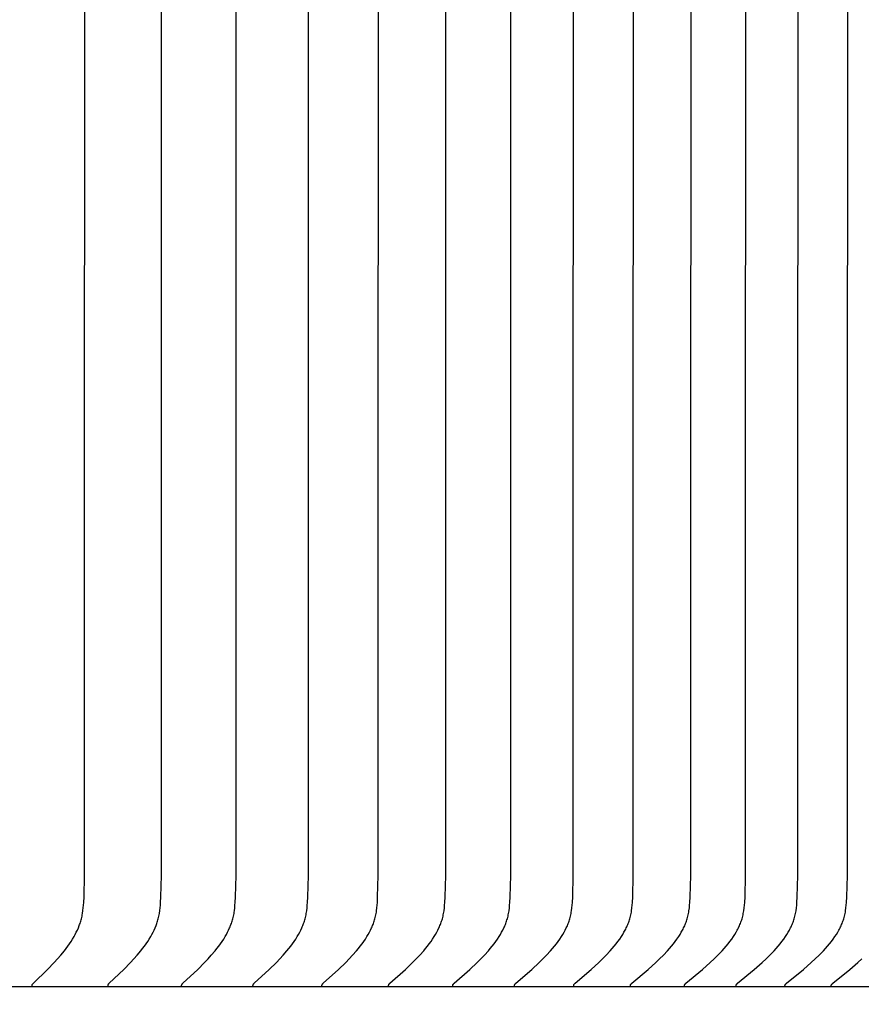
# Model space of a CAD drawing. Units: inches. Extents: x -10 to 76.7, y -5.5 to 12.9.
# Drawn here: x 14.7 to 16.4, y 3.4 to 5.5 of the extents above; entities that cross this region are included whole.
import ezdxf

# ---------------------------------------------------------------- set-up
doc = ezdxf.new("R2010")
doc.units = ezdxf.units.IN
doc.header["$MEASUREMENT"] = 0
doc.layers.add('Aura Vent', color=250, linetype='Continuous')
doc.layers.add('Dimension (ANSI)', color=5, linetype='Continuous')
doc.styles.add('Arial', font='arial.ttf')
doc.dimstyles.new('Dimensions', dxfattribs={"dimtxt": 0.089844, "dimasz": 0.125, "dimexe": 0.0625, "dimexo": 0.125, "dimgap": 0.09, "dimtad": 0, "dimtih": 1, "dimtoh": 1, "dimzin": 0, "dimdsep": 46, "dimlunit": 5, "dimtxsty": 'Arial', "dimcen": 0, "dimadec": 0, "dimazin": 0, "dimtfac": 1, "dimtofl": 0, "dimtmove": 0, "dimatfit": 3, "dimfxl": 1, "dimfrac": 2, "dimtolj": 1, "dimtzin": 0, "dimarcsym": 0})

# ---------------------------------------------------------------- blocks, each defined once
blk = doc.blocks.new('*D9')
at = {"layer": 'Defpoints', "color": 0, "transparency": 16777216}
for p in [(14.6283, 10.0406), (23.5802, 10.0406), (14.6303, 2.0406)]:
    blk.add_point(p, dxfattribs=at)
at = {"layer": 'Dimension (ANSI)', "color": 0, "lineweight": -2, "transparency": 16777216}
for p, q in [((15.1283, 10.0406), (23.8302, 10.0406)), ((23.5802, 9.5406), (23.5802, 6.8535)), ((23.5802, 2.5406), (23.5802, 5.0739)), ((15.1303, 2.0406), (23.8302, 2.0406))]:
    blk.add_line(p, q, dxfattribs=at)
at = {"layer": 'Dimension (ANSI)', "color": 0, "transparency": 16777216}
for points in [[(23.4969, 9.5406), (23.6636, 9.5406), (23.5802, 10.0406)], [(23.4969, 2.5406), (23.6636, 2.5406), (23.5802, 2.0406)]]:
    blk.add_solid(points, dxfattribs=at)
at = {"layer": 'Dimension (ANSI)', "color": 0, "transparency": 16777216, "insert": (23.5802, 5.9637), "char_height": 0.359375, "attachment_point": 5, "style": 'Arial'}
blk.add_mtext('\\A1;Head Height\\P8" [20 cm]', dxfattribs=at)
blk = doc.blocks.new('*D11')
at = {"layer": 'Defpoints', "color": 0, "transparency": 16777216}
for p in [(14.6283, 10.0406), (27.0282, 10.0406), (17.1699, 0.044)]:
    blk.add_point(p, dxfattribs=at)
at = {"layer": 'Dimension (ANSI)', "color": 0, "lineweight": -2, "transparency": 16777216}
for p, q in [((15.1283, 10.0406), (27.2782, 10.0406)), ((27.0282, 9.5406), (27.0282, 5.9353)), ((27.0282, 0.544), (27.0282, 4.1493)), ((17.6699, 0.044), (27.2782, 0.044))]:
    blk.add_line(p, q, dxfattribs=at)
at = {"layer": 'Dimension (ANSI)', "color": 0, "transparency": 16777216}
for points in [[(26.9448, 9.5406), (27.1115, 9.5406), (27.0282, 10.0406)], [(26.9448, 0.544), (27.1115, 0.544), (27.0282, 0.044)]]:
    blk.add_solid(points, dxfattribs=at)
at = {"layer": 'Dimension (ANSI)', "color": 0, "transparency": 16777216, "insert": (27.0282, 5.0423), "char_height": 0.359375, "attachment_point": 5, "style": 'Arial'}
blk.add_mtext('\\A1;Overall Height\\P10" [25 cm]', dxfattribs=at)

msp = doc.modelspace()

# ---------------------------------------------------------------- linework, layer by layer
at = {"layer": 'Aura Vent'}
for points in [[(14.7235, 3.473), (14.7234, 3.4731), (14.7234, 3.4733), (14.7234, 3.4734), (14.7234, 3.4736), (14.7234, 3.4737), (14.7234, 3.4739), (14.7234, 3.474), (14.7234, 3.4742), (14.7234, 3.4743), (14.7234, 3.4744), (14.7234, 3.4746), (14.7234, 3.4747), (14.7234, 3.4748), (14.7234, 3.475), (14.7235, 3.4751), (14.7235, 3.4752), (14.7235, 3.4753), (14.7235, 3.4754), (14.7236, 3.4756), (14.7236, 3.4757), (14.7236, 3.4758), (14.7237, 3.4759), (14.7237, 3.476), (14.7237, 3.4761), (14.7238, 3.4763), (14.7238, 3.4764), (14.7239, 3.4765), (14.7239, 3.4766), (14.724, 3.4767), (14.724, 3.4768), (14.7241, 3.4769), (14.7242, 3.477), (14.7243, 3.4772), (14.7244, 3.4774), (14.7245, 3.4776), (14.7247, 3.4778), (14.7248, 3.478), (14.725, 3.4781), (14.7251, 3.4783), (14.7253, 3.4785), (14.7256, 3.4788), (14.726, 3.4792), (14.7553, 3.5079), (14.7692, 3.5224), (14.7759, 3.5298), (14.7825, 3.5374), (14.79, 3.5465), (14.7936, 3.5512), (14.7971, 3.5559), (14.8006, 3.5608), (14.8038, 3.5657), (14.807, 3.5707), (14.81, 3.5758), (14.8124, 3.5802), (14.8147, 3.5846), (14.8169, 3.5891), (14.8189, 3.5937), (14.8208, 3.5983), (14.8216, 3.6007), (14.8225, 3.603), (14.8232, 3.6054), (14.824, 3.6077), (14.8247, 3.6101), (14.8253, 3.6125), (14.826, 3.6153), (14.8266, 3.618), (14.8271, 3.6208), (14.8276, 3.6236), (14.8285, 3.6293), (14.8291, 3.6349), (14.8296, 3.6406), (14.83, 3.6463), (14.8306, 3.6578), (14.8317, 3.7017), (14.8321, 6.223)], [(14.8802, 3.473), (14.8802, 3.4731), (14.8802, 3.4733), (14.8802, 3.4734), (14.8802, 3.4736), (14.8802, 3.4737), (14.8802, 3.4739), (14.8801, 3.474), (14.8801, 3.4742), (14.8802, 3.4743), (14.8802, 3.4744), (14.8802, 3.4746), (14.8802, 3.4747), (14.8802, 3.4748), (14.8802, 3.475), (14.8802, 3.4751), (14.8803, 3.4752), (14.8803, 3.4753), (14.8803, 3.4755), (14.8803, 3.4756), (14.8804, 3.4757), (14.8804, 3.4758), (14.8805, 3.4759), (14.8805, 3.476), (14.8805, 3.4762), (14.8806, 3.4763), (14.8806, 3.4764), (14.8807, 3.4765), (14.8807, 3.4766), (14.8808, 3.4767), (14.8808, 3.4768), (14.8809, 3.4769), (14.881, 3.477), (14.8811, 3.4772), (14.8812, 3.4774), (14.8813, 3.4776), (14.8815, 3.4778), (14.8816, 3.478), (14.8818, 3.4781), (14.8819, 3.4783), (14.8821, 3.4785), (14.8824, 3.4789), (14.8828, 3.4792), (14.9127, 3.5079), (14.9268, 3.5224), (14.9337, 3.5298), (14.9404, 3.5374), (14.948, 3.5465), (14.9517, 3.5512), (14.9553, 3.5559), (14.9588, 3.5608), (14.9622, 3.5657), (14.9654, 3.5707), (14.9685, 3.5758), (14.9709, 3.5802), (14.9733, 3.5846), (14.9755, 3.5891), (14.9775, 3.5937), (14.9794, 3.5983), (14.9803, 3.6006), (14.9811, 3.603), (14.9819, 3.6054), (14.9827, 3.6077), (14.9834, 3.6101), (14.984, 3.6125), (14.9847, 3.6153), (14.9853, 3.618), (14.9859, 3.6208), (14.9864, 3.6236), (14.9873, 3.6293), (14.9879, 3.6349), (14.9885, 3.6406), (14.9889, 3.6463), (14.9894, 3.6578), (14.9906, 3.7017), (14.991, 6.223)], [(15.0323, 3.473), (15.0323, 3.4731), (15.0323, 3.4733), (15.0323, 3.4734), (15.0323, 3.4736), (15.0323, 3.4737), (15.0323, 3.4739), (15.0322, 3.474), (15.0322, 3.4742), (15.0323, 3.4743), (15.0323, 3.4744), (15.0323, 3.4746), (15.0323, 3.4747), (15.0323, 3.4748), (15.0323, 3.475), (15.0323, 3.4751), (15.0324, 3.4752), (15.0324, 3.4753), (15.0324, 3.4755), (15.0325, 3.4756), (15.0325, 3.4757), (15.0325, 3.4758), (15.0326, 3.4759), (15.0326, 3.4761), (15.0327, 3.4762), (15.0327, 3.4763), (15.0327, 3.4764), (15.0328, 3.4765), (15.0328, 3.4766), (15.0329, 3.4767), (15.033, 3.4768), (15.033, 3.4769), (15.0331, 3.477), (15.0332, 3.4772), (15.0333, 3.4774), (15.0335, 3.4776), (15.0336, 3.4778), (15.0338, 3.478), (15.0339, 3.4782), (15.0341, 3.4783), (15.0342, 3.4785), (15.0346, 3.4789), (15.0349, 3.4792), (15.0654, 3.5079), (15.0798, 3.5224), (15.0868, 3.5298), (15.0936, 3.5374), (15.1014, 3.5465), (15.1051, 3.5512), (15.1088, 3.5559), (15.1123, 3.5607), (15.1158, 3.5657), (15.1191, 3.5707), (15.1222, 3.5758), (15.1247, 3.5802), (15.1271, 3.5846), (15.1293, 3.5891), (15.1314, 3.5937), (15.1324, 3.596), (15.1333, 3.5983), (15.1342, 3.6006), (15.1351, 3.603), (15.1359, 3.6053), (15.1367, 3.6077), (15.1374, 3.6101), (15.138, 3.6125), (15.1387, 3.6153), (15.1394, 3.618), (15.1399, 3.6208), (15.1405, 3.6236), (15.1409, 3.6264), (15.1413, 3.6292), (15.142, 3.6349), (15.1425, 3.6406), (15.143, 3.6463), (15.1435, 3.6578), (15.1447, 3.7017), (15.1451, 6.223)], [(15.1797, 3.473), (15.1796, 3.4731), (15.1796, 3.4733), (15.1796, 3.4735), (15.1796, 3.4736), (15.1796, 3.4737), (15.1796, 3.4739), (15.1796, 3.474), (15.1796, 3.4742), (15.1796, 3.4743), (15.1796, 3.4745), (15.1796, 3.4746), (15.1796, 3.4747), (15.1796, 3.4749), (15.1797, 3.475), (15.1797, 3.4751), (15.1797, 3.4752), (15.1797, 3.4754), (15.1798, 3.4755), (15.1798, 3.4756), (15.1798, 3.4757), (15.1799, 3.4758), (15.1799, 3.476), (15.18, 3.4761), (15.18, 3.4762), (15.1801, 3.4763), (15.1801, 3.4764), (15.1802, 3.4765), (15.1802, 3.4766), (15.1803, 3.4767), (15.1803, 3.4768), (15.1804, 3.4769), (15.1804, 3.477), (15.1806, 3.4772), (15.1807, 3.4774), (15.1808, 3.4776), (15.181, 3.4778), (15.1811, 3.478), (15.1813, 3.4782), (15.1815, 3.4783), (15.1816, 3.4785), (15.182, 3.4789), (15.1823, 3.4792), (15.2133, 3.5079), (15.2279, 3.5224), (15.2351, 3.5298), (15.242, 3.5374), (15.2499, 3.5465), (15.2537, 3.5511), (15.2575, 3.5559), (15.2611, 3.5607), (15.2646, 3.5656), (15.2679, 3.5707), (15.2711, 3.5758), (15.2736, 3.5802), (15.2761, 3.5846), (15.2783, 3.5891), (15.2805, 3.5936), (15.2815, 3.596), (15.2824, 3.5983), (15.2834, 3.6006), (15.2842, 3.603), (15.2851, 3.6053), (15.2858, 3.6077), (15.2866, 3.6101), (15.2872, 3.6125), (15.2879, 3.6153), (15.2886, 3.618), (15.2892, 3.6208), (15.2897, 3.6236), (15.2901, 3.6264), (15.2906, 3.6292), (15.2913, 3.6349), (15.2918, 3.6406), (15.2922, 3.6463), (15.2928, 3.6578), (15.294, 3.7017), (15.2945, 6.223)], [(15.3222, 3.473), (15.3221, 3.4731), (15.3221, 3.4733), (15.3221, 3.4735), (15.3221, 3.4736), (15.3221, 3.4738), (15.3221, 3.4739), (15.3221, 3.474), (15.3221, 3.4742), (15.3221, 3.4743), (15.3221, 3.4745), (15.3221, 3.4746), (15.3221, 3.4747), (15.3221, 3.4749), (15.3222, 3.475), (15.3222, 3.4751), (15.3222, 3.4752), (15.3222, 3.4754), (15.3223, 3.4755), (15.3223, 3.4756), (15.3223, 3.4757), (15.3224, 3.4758), (15.3224, 3.476), (15.3225, 3.4761), (15.3225, 3.4762), (15.3226, 3.4763), (15.3226, 3.4764), (15.3227, 3.4765), (15.3227, 3.4766), (15.3228, 3.4767), (15.3228, 3.4768), (15.3229, 3.4769), (15.323, 3.477), (15.323, 3.4771), (15.3231, 3.4772), (15.3232, 3.4774), (15.3234, 3.4776), (15.3235, 3.4778), (15.3237, 3.478), (15.3238, 3.4782), (15.324, 3.4784), (15.3242, 3.4785), (15.3245, 3.4789), (15.3249, 3.4792), (15.3563, 3.5079), (15.3712, 3.5223), (15.3785, 3.5298), (15.3855, 3.5374), (15.3936, 3.5465), (15.3975, 3.5511), (15.4012, 3.5559), (15.4049, 3.5607), (15.4085, 3.5656), (15.4119, 3.5707), (15.4151, 3.5758), (15.4177, 3.5801), (15.4202, 3.5846), (15.4225, 3.5891), (15.4246, 3.5936), (15.4257, 3.5959), (15.4266, 3.5983), (15.4276, 3.6006), (15.4285, 3.603), (15.4293, 3.6053), (15.4301, 3.6077), (15.4308, 3.6101), (15.4315, 3.6125), (15.4322, 3.6153), (15.4329, 3.618), (15.4335, 3.6208), (15.434, 3.6236), (15.4345, 3.6264), (15.4349, 3.6292), (15.4356, 3.6349), (15.4362, 3.6406), (15.4366, 3.6463), (15.4372, 3.6578), (15.4384, 3.7017), (15.4389, 6.223)], [(15.4597, 3.473), (15.4597, 3.4731), (15.4597, 3.4733), (15.4597, 3.4735), (15.4597, 3.4736), (15.4597, 3.4738), (15.4597, 3.4739), (15.4597, 3.474), (15.4597, 3.4742), (15.4597, 3.4743), (15.4597, 3.4745), (15.4597, 3.4746), (15.4597, 3.4747), (15.4597, 3.4749), (15.4597, 3.475), (15.4598, 3.4751), (15.4598, 3.4753), (15.4598, 3.4754), (15.4599, 3.4755), (15.4599, 3.4756), (15.4599, 3.4757), (15.46, 3.4759), (15.46, 3.476), (15.4601, 3.4761), (15.4601, 3.4762), (15.4601, 3.4763), (15.4602, 3.4764), (15.4603, 3.4765), (15.4603, 3.4766), (15.4604, 3.4767), (15.4604, 3.4768), (15.4605, 3.4769), (15.4605, 3.477), (15.4606, 3.4771), (15.4607, 3.4772), (15.4608, 3.4774), (15.461, 3.4776), (15.4611, 3.4778), (15.4613, 3.478), (15.4614, 3.4782), (15.4616, 3.4784), (15.4618, 3.4785), (15.4621, 3.4789), (15.4625, 3.4792), (15.4944, 3.5078), (15.5095, 3.5223), (15.5169, 3.5298), (15.5241, 3.5374), (15.5323, 3.5465), (15.5362, 3.5511), (15.54, 3.5559), (15.5438, 3.5607), (15.5474, 3.5656), (15.5508, 3.5707), (15.5542, 3.5758), (15.5568, 3.5801), (15.5593, 3.5846), (15.5616, 3.5891), (15.5638, 3.5936), (15.5649, 3.5959), (15.5659, 3.5983), (15.5668, 3.6006), (15.5677, 3.6029), (15.5686, 3.6053), (15.5694, 3.6077), (15.5701, 3.6101), (15.5708, 3.6125), (15.5715, 3.6153), (15.5722, 3.618), (15.5728, 3.6208), (15.5733, 3.6236), (15.5738, 3.6264), (15.5743, 3.6292), (15.575, 3.6349), (15.5755, 3.6406), (15.576, 3.6463), (15.5766, 3.6578), (15.5778, 3.7017), (15.5783, 6.223)], [(15.5923, 3.473), (15.5923, 3.4731), (15.5923, 3.4733), (15.5922, 3.4735), (15.5922, 3.4736), (15.5922, 3.4738), (15.5922, 3.4739), (15.5922, 3.4741), (15.5922, 3.4742), (15.5922, 3.4743), (15.5922, 3.4745), (15.5923, 3.4746), (15.5923, 3.4747), (15.5923, 3.4749), (15.5923, 3.475), (15.5923, 3.4751), (15.5924, 3.4753), (15.5924, 3.4754), (15.5924, 3.4755), (15.5925, 3.4756), (15.5925, 3.4757), (15.5925, 3.4759), (15.5926, 3.476), (15.5926, 3.4761), (15.5927, 3.4762), (15.5927, 3.4763), (15.5928, 3.4764), (15.5928, 3.4765), (15.5929, 3.4766), (15.5929, 3.4767), (15.593, 3.4769), (15.5931, 3.477), (15.5931, 3.4771), (15.5932, 3.4772), (15.5933, 3.4773), (15.5934, 3.4775), (15.5936, 3.4776), (15.5937, 3.4778), (15.5939, 3.478), (15.594, 3.4782), (15.5942, 3.4784), (15.5944, 3.4785), (15.5947, 3.4789), (15.5951, 3.4792), (15.6275, 3.5078), (15.6428, 3.5223), (15.6503, 3.5298), (15.6576, 3.5374), (15.6659, 3.5465), (15.6699, 3.5511), (15.6738, 3.5558), (15.6776, 3.5607), (15.6813, 3.5656), (15.6848, 3.5706), (15.6881, 3.5758), (15.6908, 3.5801), (15.6933, 3.5846), (15.6957, 3.589), (15.6979, 3.5936), (15.699, 3.5959), (15.7, 3.5982), (15.701, 3.6006), (15.7019, 3.6029), (15.7028, 3.6053), (15.7036, 3.6077), (15.7043, 3.6101), (15.7051, 3.6125), (15.7058, 3.6153), (15.7065, 3.618), (15.7071, 3.6208), (15.7076, 3.6236), (15.7081, 3.6264), (15.7085, 3.6292), (15.7093, 3.6349), (15.7098, 3.6406), (15.7103, 3.6463), (15.7109, 3.6578), (15.7121, 3.7017), (15.7126, 6.223)], [(15.7198, 3.473), (15.7198, 3.4731), (15.7197, 3.4733), (15.7197, 3.4735), (15.7197, 3.4736), (15.7197, 3.4738), (15.7197, 3.4739), (15.7197, 3.4741), (15.7197, 3.4742), (15.7197, 3.4743), (15.7197, 3.4745), (15.7198, 3.4746), (15.7198, 3.4748), (15.7198, 3.4749), (15.7198, 3.475), (15.7198, 3.4751), (15.7199, 3.4753), (15.7199, 3.4754), (15.7199, 3.4755), (15.72, 3.4756), (15.72, 3.4758), (15.72, 3.4759), (15.7201, 3.476), (15.7201, 3.4761), (15.7202, 3.4762), (15.7202, 3.4763), (15.7203, 3.4764), (15.7203, 3.4765), (15.7204, 3.4767), (15.7205, 3.4768), (15.7205, 3.4769), (15.7206, 3.477), (15.7206, 3.4771), (15.7207, 3.4772), (15.7208, 3.4773), (15.7209, 3.4775), (15.7211, 3.4776), (15.7212, 3.4778), (15.7214, 3.478), (15.7215, 3.4782), (15.7217, 3.4784), (15.7219, 3.4785), (15.7222, 3.4789), (15.7226, 3.4792), (15.7555, 3.5078), (15.771, 3.5223), (15.7786, 3.5298), (15.7861, 3.5374), (15.7944, 3.5464), (15.7985, 3.5511), (15.8024, 3.5558), (15.8063, 3.5607), (15.81, 3.5656), (15.8136, 3.5706), (15.817, 3.5758), (15.8197, 3.5801), (15.8222, 3.5845), (15.8247, 3.589), (15.8269, 3.5936), (15.828, 3.5959), (15.829, 3.5982), (15.83, 3.6006), (15.8309, 3.6029), (15.8318, 3.6053), (15.8326, 3.6077), (15.8334, 3.6101), (15.8341, 3.6125), (15.8349, 3.6153), (15.8356, 3.618), (15.8362, 3.6208), (15.8367, 3.6236), (15.8372, 3.6264), (15.8377, 3.6292), (15.8384, 3.6349), (15.839, 3.6406), (15.8394, 3.6463), (15.8401, 3.6578), (15.8413, 3.7017), (15.8418, 6.223)], [(15.8421, 3.473), (15.8421, 3.4731), (15.8421, 3.4733), (15.8421, 3.4735), (15.8421, 3.4736), (15.8421, 3.4738), (15.8421, 3.4739), (15.8421, 3.4741), (15.8421, 3.4742), (15.8421, 3.4743), (15.8421, 3.4745), (15.8421, 3.4746), (15.8421, 3.4748), (15.8421, 3.4749), (15.8422, 3.475), (15.8422, 3.4751), (15.8422, 3.4753), (15.8422, 3.4754), (15.8423, 3.4755), (15.8423, 3.4756), (15.8424, 3.4758), (15.8424, 3.4759), (15.8424, 3.476), (15.8425, 3.4761), (15.8425, 3.4762), (15.8426, 3.4763), (15.8426, 3.4764), (15.8427, 3.4766), (15.8428, 3.4767), (15.8428, 3.4768), (15.8429, 3.4769), (15.8429, 3.477), (15.843, 3.4771), (15.8431, 3.4772), (15.8431, 3.4773), (15.8433, 3.4775), (15.8434, 3.4777), (15.8436, 3.4778), (15.8437, 3.478), (15.8439, 3.4782), (15.8441, 3.4784), (15.8443, 3.4785), (15.8446, 3.4789), (15.845, 3.4792), (15.8783, 3.5078), (15.8941, 3.5223), (15.9018, 3.5298), (15.9093, 3.5374), (15.9178, 3.5464), (15.9219, 3.5511), (15.9259, 3.5558), (15.9298, 3.5607), (15.9335, 3.5656), (15.9372, 3.5706), (15.9406, 3.5758), (15.9434, 3.5801), (15.946, 3.5845), (15.9484, 3.589), (15.9496, 3.5913), (15.9507, 3.5936), (15.9518, 3.5959), (15.9528, 3.5982), (15.9538, 3.6006), (15.9548, 3.6029), (15.9557, 3.6053), (15.9565, 3.6077), (15.9573, 3.6101), (15.958, 3.6125), (15.9588, 3.6153), (15.9595, 3.618), (15.9601, 3.6208), (15.9606, 3.6236), (15.9612, 3.6264), (15.9616, 3.6292), (15.9624, 3.6349), (15.9629, 3.6406), (15.9634, 3.6463), (15.964, 3.6578), (15.9653, 3.7017), (15.9658, 6.223)], [(15.9592, 3.473), (15.9592, 3.4731), (15.9592, 3.4733), (15.9592, 3.4735), (15.9592, 3.4736), (15.9592, 3.4738), (15.9592, 3.4739), (15.9592, 3.4741), (15.9592, 3.4742), (15.9592, 3.4744), (15.9592, 3.4745), (15.9592, 3.4746), (15.9592, 3.4748), (15.9593, 3.4749), (15.9593, 3.475), (15.9593, 3.4752), (15.9593, 3.4753), (15.9594, 3.4754), (15.9594, 3.4755), (15.9594, 3.4757), (15.9595, 3.4758), (15.9595, 3.4759), (15.9596, 3.476), (15.9596, 3.4761), (15.9597, 3.4762), (15.9597, 3.4763), (15.9598, 3.4765), (15.9598, 3.4766), (15.9599, 3.4767), (15.96, 3.4768), (15.96, 3.4769), (15.9601, 3.477), (15.9601, 3.4771), (15.9602, 3.4772), (15.9603, 3.4773), (15.9604, 3.4775), (15.9606, 3.4777), (15.9607, 3.4778), (15.9609, 3.478), (15.9611, 3.4782), (15.9612, 3.4784), (15.9614, 3.4786), (15.9618, 3.4789), (15.9621, 3.4792), (15.9958, 3.5078), (16.0118, 3.5223), (16.0196, 3.5298), (16.0273, 3.5374), (16.0358, 3.5464), (16.04, 3.5511), (16.0441, 3.5558), (16.048, 3.5606), (16.0518, 3.5656), (16.0555, 3.5706), (16.059, 3.5758), (16.0618, 3.5801), (16.0644, 3.5845), (16.0669, 3.589), (16.0681, 3.5913), (16.0692, 3.5936), (16.0703, 3.5959), (16.0714, 3.5982), (16.0724, 3.6006), (16.0733, 3.6029), (16.0742, 3.6053), (16.0751, 3.6077), (16.0759, 3.6101), (16.0766, 3.6125), (16.0774, 3.6153), (16.0781, 3.618), (16.0787, 3.6208), (16.0793, 3.6236), (16.0798, 3.6264), (16.0802, 3.6292), (16.081, 3.6349), (16.0816, 3.6406), (16.0821, 3.6463), (16.0827, 3.6578), (16.084, 3.7017), (16.0845, 6.223)], [(16.0711, 3.473), (16.0711, 3.4731), (16.071, 3.4733), (16.071, 3.4735), (16.071, 3.4736), (16.071, 3.4738), (16.071, 3.4739), (16.071, 3.4741), (16.071, 3.4742), (16.071, 3.4744), (16.0711, 3.4745), (16.0711, 3.4746), (16.0711, 3.4748), (16.0711, 3.4749), (16.0711, 3.475), (16.0712, 3.4752), (16.0712, 3.4753), (16.0712, 3.4754), (16.0713, 3.4755), (16.0713, 3.4757), (16.0713, 3.4758), (16.0714, 3.4759), (16.0714, 3.476), (16.0715, 3.4761), (16.0715, 3.4762), (16.0716, 3.4764), (16.0716, 3.4765), (16.0717, 3.4766), (16.0717, 3.4767), (16.0718, 3.4768), (16.0719, 3.4769), (16.0719, 3.477), (16.072, 3.4771), (16.0721, 3.4772), (16.0721, 3.4773), (16.0723, 3.4775), (16.0724, 3.4777), (16.0726, 3.4779), (16.0728, 3.478), (16.0729, 3.4782), (16.0731, 3.4784), (16.0733, 3.4786), (16.0736, 3.4789), (16.074, 3.4792), (16.1081, 3.5078), (16.1243, 3.5223), (16.1322, 3.5297), (16.1399, 3.5374), (16.1486, 3.5464), (16.1528, 3.5511), (16.1569, 3.5558), (16.1609, 3.5606), (16.1648, 3.5656), (16.1685, 3.5706), (16.172, 3.5758), (16.1748, 3.5801), (16.1775, 3.5845), (16.18, 3.589), (16.1812, 3.5913), (16.1823, 3.5936), (16.1835, 3.5959), (16.1845, 3.5982), (16.1855, 3.6005), (16.1865, 3.6029), (16.1874, 3.6053), (16.1883, 3.6077), (16.1891, 3.6101), (16.1899, 3.6125), (16.1906, 3.6153), (16.1913, 3.618), (16.192, 3.6208), (16.1925, 3.6236), (16.1931, 3.6264), (16.1935, 3.6292), (16.1943, 3.6348), (16.1949, 3.6405), (16.1954, 3.6463), (16.196, 3.6578), (16.1973, 3.7017), (16.1978, 6.223)], [(16.1776, 3.473), (16.1775, 3.4731), (16.1775, 3.4733), (16.1775, 3.4735), (16.1775, 3.4736), (16.1775, 3.4738), (16.1775, 3.4739), (16.1775, 3.4741), (16.1775, 3.4742), (16.1775, 3.4744), (16.1775, 3.4745), (16.1776, 3.4746), (16.1776, 3.4748), (16.1776, 3.4749), (16.1776, 3.475), (16.1777, 3.4752), (16.1777, 3.4753), (16.1777, 3.4754), (16.1778, 3.4755), (16.1778, 3.4757), (16.1778, 3.4758), (16.1779, 3.4759), (16.1779, 3.476), (16.178, 3.4761), (16.178, 3.4763), (16.1781, 3.4764), (16.1781, 3.4765), (16.1782, 3.4766), (16.1782, 3.4767), (16.1783, 3.4768), (16.1784, 3.4769), (16.1784, 3.477), (16.1785, 3.4771), (16.1786, 3.4772), (16.1786, 3.4773), (16.1788, 3.4775), (16.1789, 3.4777), (16.1791, 3.4779), (16.1793, 3.478), (16.1794, 3.4782), (16.1796, 3.4784), (16.1798, 3.4786), (16.1802, 3.4789), (16.1805, 3.4792), (16.215, 3.5078), (16.2314, 3.5223), (16.2394, 3.5297), (16.2472, 3.5374), (16.2559, 3.5464), (16.2602, 3.5511), (16.2643, 3.5558), (16.2684, 3.5606), (16.2723, 3.5656), (16.2761, 3.5706), (16.2797, 3.5758), (16.2825, 3.5801), (16.2852, 3.5845), (16.2877, 3.589), (16.2889, 3.5913), (16.2901, 3.5936), (16.2912, 3.5959), (16.2923, 3.5982), (16.2933, 3.6005), (16.2943, 3.6029), (16.2952, 3.6053), (16.2961, 3.6077), (16.2969, 3.6101), (16.2977, 3.6125), (16.2985, 3.6152), (16.2992, 3.618), (16.2998, 3.6208), (16.3004, 3.6236), (16.3009, 3.6264), (16.3014, 3.6292), (16.3022, 3.6348), (16.3028, 3.6405), (16.3032, 3.6463), (16.3039, 3.6578), (16.3052, 3.7017), (16.3057, 6.223)], [(16.2786, 3.473), (16.2786, 3.4731), (16.2786, 3.4733), (16.2786, 3.4735), (16.2786, 3.4736), (16.2786, 3.4738), (16.2786, 3.4739), (16.2786, 3.4741), (16.2786, 3.4742), (16.2786, 3.4744), (16.2786, 3.4745), (16.2786, 3.4746), (16.2787, 3.4748), (16.2787, 3.4749), (16.2787, 3.475), (16.2787, 3.4752), (16.2788, 3.4753), (16.2788, 3.4754), (16.2788, 3.4756), (16.2789, 3.4757), (16.2789, 3.4758), (16.279, 3.4759), (16.279, 3.476), (16.2791, 3.4761), (16.2791, 3.4763), (16.2792, 3.4764), (16.2792, 3.4765), (16.2793, 3.4766), (16.2793, 3.4767), (16.2794, 3.4768), (16.2795, 3.4769), (16.2795, 3.477), (16.2796, 3.4771), (16.2797, 3.4772), (16.2797, 3.4773), (16.2799, 3.4775), (16.28, 3.4777), (16.2802, 3.4779), (16.2804, 3.478), (16.2805, 3.4782), (16.2807, 3.4784), (16.2809, 3.4786), (16.2813, 3.4789), (16.2816, 3.4792), (16.3165, 3.5078), (16.333, 3.5223), (16.3411, 3.5297), (16.349, 3.5374), (16.3578, 3.5464), (16.3621, 3.551), (16.3663, 3.5558), (16.3704, 3.5606), (16.3744, 3.5655), (16.3782, 3.5706), (16.3818, 3.5758), (16.3847, 3.5801), (16.3874, 3.5845), (16.3899, 3.589), (16.3912, 3.5913), (16.3924, 3.5935), (16.3935, 3.5959), (16.3946, 3.5982), (16.3956, 3.6005), (16.3966, 3.6029), (16.3976, 3.6053), (16.3984, 3.6077), (16.3993, 3.6101), (16.4, 3.6125), (16.4008, 3.6152), (16.4015, 3.618), (16.4022, 3.6208), (16.4028, 3.6236), (16.4033, 3.6264), (16.4038, 3.6292), (16.4046, 3.6348), (16.4052, 3.6405), (16.4057, 3.6463), (16.4063, 3.6578), (16.4077, 3.7017), (16.4082, 6.223)], [(16.3743, 3.473), (16.3742, 3.4731), (16.3742, 3.4733), (16.3742, 3.4735), (16.3742, 3.4736), (16.3742, 3.4738), (16.3742, 3.4739), (16.3742, 3.4741), (16.3742, 3.4742), (16.3742, 3.4744), (16.3742, 3.4745), (16.3743, 3.4746), (16.3743, 3.4748), (16.3743, 3.4749), (16.3743, 3.4751), (16.3744, 3.4752), (16.3744, 3.4753), (16.3744, 3.4754), (16.3745, 3.4756), (16.3745, 3.4757), (16.3745, 3.4758), (16.3746, 3.4759), (16.3746, 3.476), (16.3747, 3.4762), (16.3747, 3.4763), (16.3748, 3.4764), (16.3748, 3.4765), (16.3749, 3.4766), (16.375, 3.4767), (16.375, 3.4768), (16.3751, 3.4769), (16.3752, 3.477), (16.3752, 3.4771), (16.3753, 3.4772), (16.3754, 3.4773), (16.3755, 3.4775), (16.3757, 3.4777), (16.3758, 3.4779), (16.376, 3.4781), (16.3762, 3.4782), (16.3764, 3.4784), (16.3765, 3.4786), (16.3769, 3.4789), (16.3773, 3.4792), (16.4124, 3.5078), (16.4292, 3.5223), (16.4373, 3.5297)], [(17.1262, 3.4719), (6.6283, 3.4719)]]:
    msp.add_lwpolyline(points, dxfattribs=at)

# ---------------------------------------------------------------- dimensions: what is measured, and where the dimension line sits
at = {"layer": 'Dimension (ANSI)', "color": 5}
dim = msp.add_linear_dim(base=(23.5802, 10.0406), p1=(14.6303, 2.0406), p2=(14.6283, 10.0406), angle=90, text='Head Height\\P<>', dimstyle='Dimensions', override={"dimpost": '"'}, dxfattribs=at)
dim.commit()
dim.dimension.update_dxf_attribs({"geometry": '*D9', "text_midpoint": (23.5802, 5.9637), "dimtype": 160})
dim = msp.add_linear_dim(base=(27.0282, 10.0406), p1=(17.1699, 0.044), p2=(14.6283, 10.0406), angle=90, text='Overall Height\\P<>', dimstyle='Dimensions', override={"dimpost": '"'}, dxfattribs=at)
dim.commit()
dim.dimension.update_dxf_attribs({"geometry": '*D11', "text_midpoint": (27.0282, 5.0423)})

doc.saveas('drawing.dxf')
